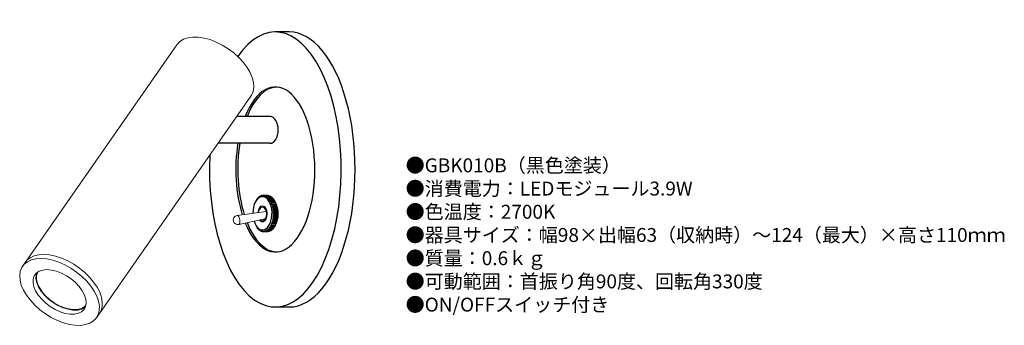
# Model space of a CAD drawing. Units: inches. Extents: x 4 to 286, y 12 to 100.
import ezdxf

# ---------------------------------------------------------------- set-up
doc = ezdxf.new("R2010")
doc.units = ezdxf.units.IN
doc.header["$MEASUREMENT"] = 0
doc.layers.add('レイヤー 1', color=7, linetype='Continuous')
doc.styles.add('KANJI', font='TXT', dxfattribs={"bigfont": 'BIGFONT'})

msp = doc.modelspace()

# ---------------------------------------------------------------- linework, layer by layer
for p, q in [((81.18, 96.6), (77.17, 96.6)), ((75.65, 72.32), (66.11, 72.32)), ((75.65, 64.62), (60.75, 64.62)), ((77.17, 17.6), (81.18, 17.6))]:
    msp.add_line(p, q)
for centre, major_axis, ratio, start_param, end_param in [((77.17, 57.1), (0, -39.5), 0.478261, 4.607789, 10.031236), ((81.18, 57.1), (0, -39.5), 0.478261, 0, 3.141593), ((77.17, 57.1), (0, -23.7), 0.478261, 5.418768, 10.297906), ((77.74, 57.1), (0, -23.7), 0.478261, 3.166848, 4.014721), ((75.65, 68.47), (0, 3.85), 0.613381, 3.141593, 6.283185), ((77.17, 57.1), (0, -23.7), 0.478261, 4.389321, 5.2939), ((77.74, 57.1), (0, -23.7), 0.478261, 4.389321, 5.289995), ((73.49, 44.51), (0, 4.79), 0.573187, 2.064128, 7.853588), ((77.74, 57.1), (0, -23.7), 0.478261, 5.412677, 6.25793)]:
    msp.add_ellipse(centre, major_axis=major_axis, ratio=ratio, start_param=start_param, end_param=end_param)
at = {"layer": 'レイヤー 1', "color": 7, "lineweight": 9}
for points in [[(48.91, 92.95), (48.98, 93.04), (49.78, 93.87), (50.82, 94.51), (52.06, 94.94), (53.48, 95.14), (55.04, 95.12), (56.71, 94.87), (58.45, 94.4), (60.21, 93.72), (61.95, 92.85), (63.64, 91.8), (65.24, 90.6), (66.69, 89.3), (67.98, 87.89), (69.07, 86.44), (69.93, 84.96), (70.54, 83.5), (70.9, 82.08), (70.99, 80.75), (70.8, 79.53), (70.35, 78.45), (70.16, 78.16)], [(48.91, 92.95), (5.45, 30.47)], [(26.7, 15.69), (70.16, 78.16)], [(71.49, 47.93), (71.55, 48.04)], [(71.73, 48.35), (71.55, 48.04)], [(71.94, 48.64), (71.74, 48.34)], [(71.74, 48.34), (71.75, 48.37)], [(71.75, 48.37), (71.76, 48.37)], [(72.16, 48.91), (71.95, 48.61)], [(71.95, 48.61), (71.95, 48.66)], [(71.95, 48.66), (71.99, 48.66)], [(72.39, 49.14), (72.17, 48.85)], [(72.17, 48.85), (72.17, 48.93)], [(72.18, 48.93), (72.23, 48.93)], [(72.64, 49.33), (72.39, 49.05)], [(72.39, 49.05), (72.41, 49.16)], [(72.41, 49.16), (72.48, 49.16)], [(72.89, 49.49), (72.63, 49.21)], [(72.63, 49.21), (72.65, 49.35)], [(72.65, 49.35), (72.76, 49.35)], [(73.15, 49.6), (72.88, 49.34)], [(72.88, 49.34), (72.91, 49.5)], [(72.91, 49.5), (73.04, 49.5)], [(73.41, 49.68), (73.13, 49.43)], [(73.13, 49.43), (73.17, 49.61)], [(73.17, 49.61), (73.34, 49.61)], [(73.68, 49.71), (73.39, 49.48)], [(73.39, 49.48), (73.43, 49.68)], [(73.43, 49.68), (73.64, 49.68)], [(73.64, 49.49), (73.7, 49.71)], [(73.95, 49.7), (73.64, 49.49)], [(73.7, 49.71), (74.76, 49.71)], [(73.9, 49.46), (73.97, 49.7)], [(74.22, 49.65), (73.9, 49.46)], [(73.95, 49.7), (75.01, 49.7)], [(73.97, 49.7), (75.03, 49.7)], [(74.15, 49.39), (74.24, 49.65)], [(74.48, 49.56), (74.15, 49.39)], [(74.22, 49.65), (75.27, 49.65)], [(74.24, 49.65), (75.29, 49.65)], [(74.4, 49.28), (74.5, 49.55)], [(74.74, 49.43), (74.4, 49.28)], [(74.48, 49.56), (75.54, 49.56)], [(74.5, 49.55), (75.55, 49.55)], [(74.64, 49.14), (74.75, 49.42)], [(74.98, 49.26), (74.64, 49.14)], [(74.74, 49.43), (75.79, 49.43)], [(74.75, 49.42), (75.81, 49.42)], [(74.76, 49.71), (74.77, 49.7)], [(74.88, 48.95), (75, 49.24)], [(75.23, 49.05), (74.88, 48.95)], [(74.98, 49.26), (76.04, 49.26)], [(75, 49.24), (76.06, 49.24)], [(75.03, 49.7), (75.08, 49.65)], [(75.1, 48.73), (75.24, 49.03)], [(75.45, 48.8), (75.1, 48.73)], [(75.23, 49.05), (75.24, 49.03)], [(75.23, 49.05), (76.28, 49.05)], [(75.24, 49.03), (76.3, 49.03)], [(75.29, 49.65), (75.39, 49.56)], [(75.32, 48.5), (75.29, 48.44)], [(75.29, 48.44), (75.64, 48.49)], [(75.31, 48.48), (75.47, 48.78)], [(75.67, 48.52), (75.31, 48.48)], [(75.45, 48.8), (76.51, 48.8)], [(75.47, 48.78), (76.52, 48.78)], [(75.66, 48.47), (75.49, 48.17)], [(75.49, 48.17), (75.85, 48.19)], [(75.51, 48.19), (75.68, 48.5)], [(75.86, 48.21), (75.51, 48.19)], [(75.55, 49.55), (75.68, 49.43)], [(75.64, 48.49), (76.7, 48.49)], [(75.66, 48.47), (76.71, 48.47)], [(75.67, 48.52), (76.72, 48.52)], [(75.68, 48.5), (76.74, 48.5)], [(75.86, 48.17), (75.68, 47.87)], [(75.69, 47.88), (75.88, 48.18)], [(75.81, 49.42), (75.95, 49.26)], [(75.85, 48.19), (76.9, 48.19)], [(75.86, 48.21), (75.88, 48.18)], [(75.86, 48.21), (76.92, 48.21)], [(75.86, 48.17), (76.92, 48.17)], [(75.88, 48.18), (76.94, 48.18)], [(76.06, 49.24), (76.22, 49.05)], [(76.3, 49.03), (76.47, 48.8)], [(76.52, 48.78), (76.7, 48.52)], [(76.67, 48.49), (76.66, 48.5)], [(76.89, 48.19), (76.71, 48.47)], [(76.74, 48.5), (76.92, 48.21)], [(76.92, 48.21), (76.94, 48.18)], [(77.1, 47.87), (76.92, 48.17)], [(76.93, 48.2), (77.08, 47.93)], [(76.94, 48.18), (77.11, 47.88)], [(74.44, 46.01), (74.03, 46.49), (73.55, 46.69), (73.06, 46.57), (72.63, 46.15), (72.31, 45.49), (72.16, 44.71)], [(72.26, 44.73), (72.33, 45.19), (72.61, 45.89)], [(72.97, 42.64), (73.06, 42.57), (73.48, 42.42), (73.92, 42.57), (74.28, 42.99), (74.52, 43.62), (74.61, 44.36), (74.52, 45.1), (74.28, 45.74), (73.91, 46.15), (73.49, 46.3), (73.06, 46.15), (72.69, 45.73), (72.45, 45.1), (72.39, 44.74)], [(72.61, 45.89), (73.01, 46.35), (73.49, 46.52), (73.96, 46.35), (74.37, 45.89), (74.64, 45.19), (74.73, 44.36), (74.64, 43.54), (74.37, 42.83), (73.96, 42.37), (73.49, 42.2), (73.01, 42.37), (72.77, 42.6)], [(72.63, 42.57), (72.72, 42.44), (73.18, 42.09), (73.67, 42.05), (74.14, 42.32), (74.52, 42.87), (74.76, 43.62), (74.83, 44.47), (74.72, 45.3), (74.44, 46.01)], [(75.68, 47.87), (76.04, 47.87)], [(76.05, 47.87), (75.69, 47.88)], [(75.69, 47.88), (77.11, 47.88)], [(76.05, 47.84), (75.86, 47.54)], [(75.86, 47.54), (76.06, 47.84)], [(75.86, 47.54), (76.21, 47.51)], [(75.86, 47.54), (77.27, 47.54)], [(76.21, 47.5), (75.86, 47.54)], [(75.86, 47.54), (77.27, 47.54)], [(76.22, 47.48), (76.01, 47.18)], [(76.01, 47.18), (77.43, 47.19)], [(76.01, 47.18), (76.36, 47.13)], [(76.04, 47.87), (77.09, 47.87)], [(76.05, 47.87), (77.1, 47.87)], [(76.05, 47.84), (77.11, 47.84)], [(76.06, 47.84), (77.12, 47.84)], [(76.37, 47.1), (76.15, 46.81)], [(76.15, 46.81), (76.5, 46.73)], [(76.15, 46.81), (77.56, 46.81)], [(76.21, 47.51), (77.27, 47.51)], [(76.21, 47.5), (77.27, 47.5)], [(76.22, 47.48), (77.28, 47.48)], [(76.51, 46.7), (76.26, 46.41)], [(76.26, 46.41), (76.61, 46.3)], [(76.26, 46.41), (77.68, 46.41)], [(76.36, 47.13), (77.42, 47.13)], [(76.62, 46.27), (76.36, 46)], [(76.36, 46), (76.7, 45.87)], [(76.36, 46), (77.78, 46)], [(76.37, 47.1), (77.43, 47.1)], [(76.7, 45.83), (76.43, 45.57)], [(76.43, 45.57), (76.77, 45.42)], [(76.43, 45.57), (77.85, 45.57)], [(76.77, 45.38), (76.49, 45.14)], [(76.5, 46.73), (77.55, 46.73)], [(76.51, 46.7), (77.56, 46.7)], [(76.61, 46.3), (77.67, 46.3)], [(76.62, 46.27), (77.67, 46.27)], [(76.7, 45.87), (77.75, 45.87)], [(76.7, 45.83), (77.76, 45.83)], [(76.76, 45.42), (77.82, 45.42)], [(76.77, 45.38), (77.83, 45.38)], [(77.09, 47.87), (77.1, 47.87)], [(77.11, 47.88), (77.1, 47.87)], [(77.16, 47.75), (77.1, 47.87)], [(77.27, 47.54), (77.11, 47.84)], [(77.12, 47.84), (77.27, 47.54)], [(77.27, 47.51), (77.27, 47.54)], [(77.27, 47.54), (77.27, 47.5)], [(77.43, 47.19), (77.28, 47.48)], [(77.42, 47.13), (77.43, 47.19)], [(77.56, 46.81), (77.43, 47.1)], [(77.55, 46.73), (77.56, 46.81)], [(77.68, 46.41), (77.56, 46.7)], [(77.67, 46.3), (77.68, 46.41)], [(77.78, 46), (77.67, 46.27)], [(77.76, 45.87), (77.78, 46)], [(77.85, 45.57), (77.76, 45.83)], [(77.82, 45.42), (77.85, 45.57)], [(77.9, 45.14), (77.83, 45.38)], [(74.53, 45.05), (66.22, 43.87)], [(66.66, 41.32), (74.22, 42.9)], [(76.66, 42.63), (76.32, 42.51)], [(76.32, 42.51), (76.56, 42.23)], [(76.32, 42.51), (77.73, 42.51)], [(76.73, 43.08), (76.4, 42.93)], [(76.4, 42.93), (77.82, 42.94)], [(76.4, 42.93), (76.66, 42.67)], [(76.79, 43.53), (76.46, 43.37)], [(76.46, 43.37), (76.74, 43.11)], [(76.46, 43.37), (77.88, 43.37)], [(76.49, 45.14), (76.81, 44.96)], [(76.49, 45.14), (77.9, 45.14)], [(76.82, 44), (76.5, 43.81)], [(76.5, 43.81), (76.79, 43.57)], [(76.5, 43.81), (77.92, 43.81)], [(76.81, 44.92), (76.51, 44.69)], [(76.51, 44.69), (76.83, 44.49)], [(76.51, 44.69), (77.93, 44.69)], [(76.83, 44.46), (76.52, 44.25)], [(76.52, 44.25), (76.82, 44.03)], [(76.52, 44.25), (77.94, 44.25)], [(76.66, 42.67), (77.72, 42.67)], [(76.66, 42.63), (77.71, 42.63)], [(76.73, 43.08), (77.79, 43.08)], [(76.74, 43.11), (77.8, 43.11)], [(76.79, 43.57), (77.85, 43.57)], [(76.79, 43.53), (77.85, 43.53)], [(76.81, 44.96), (77.86, 44.96)], [(76.81, 44.92), (77.87, 44.92)], [(76.82, 44.03), (77.88, 44.03)], [(76.82, 44), (77.88, 44)], [(76.83, 44.49), (77.88, 44.49)], [(76.83, 44.46), (77.88, 44.46)], [(77.62, 42.23), (77.73, 42.51)], [(77.73, 42.51), (77.71, 42.63)], [(77.72, 42.67), (77.82, 42.94)], [(77.82, 42.94), (77.79, 43.08)], [(77.8, 43.11), (77.88, 43.37)], [(77.85, 43.57), (77.92, 43.81)], [(77.88, 43.37), (77.85, 43.53)], [(77.86, 44.96), (77.9, 45.14)], [(77.93, 44.69), (77.87, 44.92)], [(77.88, 44.49), (77.93, 44.69)], [(77.94, 44.25), (77.88, 44.46)], [(77.88, 44.03), (77.94, 44.25)], [(77.92, 43.81), (77.88, 44)], [(71.57, 40.97), (71.63, 40.85)], [(71.81, 40.55), (71.63, 40.85)], [(72.02, 40.25), (71.82, 40.55)], [(71.82, 40.55), (71.83, 40.53)], [(71.83, 40.53), (71.84, 40.53)], [(72.24, 39.99), (72.03, 40.29)], [(72.03, 40.29), (72.03, 40.23)], [(72.03, 40.23), (72.07, 40.23)], [(72.47, 39.75), (72.25, 40.05)], [(72.25, 40.05), (72.25, 39.97)], [(72.26, 39.97), (72.31, 39.97)], [(72.72, 39.56), (72.47, 39.85)], [(72.47, 39.85), (72.49, 39.74)], [(72.49, 39.74), (72.56, 39.74)], [(72.97, 39.41), (72.71, 39.68)], [(72.71, 39.68), (72.73, 39.55)], [(74.82, 39.47), (74.48, 39.61)], [(74.48, 39.61), (74.58, 39.34)], [(75.06, 39.64), (74.72, 39.76)], [(74.72, 39.76), (74.83, 39.48)], [(75.31, 39.85), (74.96, 39.94)], [(74.96, 39.94), (75.08, 39.65)], [(75.06, 39.64), (76.12, 39.64)], [(75.08, 39.65), (76.14, 39.65)], [(75.53, 40.1), (75.18, 40.16)], [(75.18, 40.16), (75.32, 39.86)], [(75.31, 39.85), (75.32, 39.87)], [(75.31, 39.85), (76.36, 39.85)], [(75.32, 39.86), (76.38, 39.86)], [(75.75, 40.37), (75.39, 40.42)], [(75.39, 40.42), (75.55, 40.11)], [(75.53, 40.1), (76.59, 40.09)], [(75.55, 40.11), (76.6, 40.11)], [(75.94, 40.69), (75.59, 40.7)], [(75.59, 40.7), (75.76, 40.4)], [(75.75, 40.37), (76.8, 40.37)], [(75.76, 40.4), (76.82, 40.4)], [(76.13, 41.03), (75.77, 41.02)], [(75.77, 41.02), (75.96, 40.71)], [(75.77, 41.02), (77.19, 41.02)], [(75.89, 39.48), (76.03, 39.64)], [(76.29, 41.4), (75.94, 41.36)], [(75.94, 41.36), (76.14, 41.05)], [(75.94, 41.36), (77.35, 41.36)], [(75.94, 40.69), (75.96, 40.71)], [(75.94, 40.69), (77, 40.69)], [(75.96, 40.71), (77.02, 40.71)], [(76.43, 41.79), (76.08, 41.72)], [(76.08, 41.72), (76.3, 41.43)], [(76.08, 41.72), (77.5, 41.72)], [(76.13, 41.03), (77.18, 41.03)], [(76.14, 41.05), (77.2, 41.05)], [(76.14, 39.65), (76.3, 39.85)], [(76.56, 42.2), (76.21, 42.11)], [(76.21, 42.11), (76.44, 41.82)], [(76.21, 42.11), (77.63, 42.11)], [(76.29, 41.4), (77.35, 41.4)], [(76.3, 41.43), (77.36, 41.42)], [(76.38, 39.86), (76.55, 40.09)], [(76.43, 41.79), (77.49, 41.79)], [(76.44, 41.82), (77.5, 41.82)], [(76.56, 42.23), (77.62, 42.23)], [(76.56, 42.2), (77.61, 42.2)], [(76.6, 40.11), (76.78, 40.37)], [(76.82, 40.4), (77, 40.69)], [(77, 40.69), (77.02, 40.71)], [(77.01, 40.7), (77.16, 40.97)], [(77.02, 40.71), (77.19, 41.02)], [(77.19, 41.02), (77.18, 41.03)], [(77.2, 41.05), (77.35, 41.36)], [(77.35, 41.36), (77.35, 41.4)], [(77.36, 41.42), (77.5, 41.72)], [(77.49, 41.79), (77.5, 41.82)], [(77.5, 41.72), (77.49, 41.79)], [(77.5, 41.82), (77.63, 42.11)], [(77.63, 42.11), (77.61, 42.2)], [(72.73, 39.55), (72.84, 39.55)], [(73.23, 39.29), (72.96, 39.55)], [(72.96, 39.55), (72.99, 39.4)], [(72.99, 39.4), (73.12, 39.4)], [(73.49, 39.22), (73.21, 39.46)], [(73.21, 39.46), (73.25, 39.28)], [(73.25, 39.28), (73.42, 39.28)], [(73.76, 39.18), (73.47, 39.41)], [(73.47, 39.41), (73.51, 39.21)], [(73.51, 39.21), (73.72, 39.21)], [(74.03, 39.19), (73.72, 39.4)], [(73.72, 39.4), (73.78, 39.18)], [(73.78, 39.18), (74.84, 39.18)], [(74.3, 39.24), (73.98, 39.43)], [(73.98, 39.43), (74.05, 39.2)], [(74.03, 39.19), (75.09, 39.19)], [(74.05, 39.2), (75.11, 39.2)], [(74.56, 39.33), (74.23, 39.5)], [(74.23, 39.5), (74.32, 39.25)], [(74.3, 39.24), (75.35, 39.24)], [(74.32, 39.25), (75.37, 39.25)], [(74.56, 39.33), (75.62, 39.34)], [(74.58, 39.34), (75.64, 39.34)], [(74.82, 39.47), (75.87, 39.47)], [(74.83, 39.48), (75.89, 39.48)], [(74.84, 39.18), (74.85, 39.19)], [(75.11, 39.2), (75.16, 39.24)], [(75.37, 39.25), (75.47, 39.34)], [(75.64, 39.34), (75.76, 39.47)], [(19.77, 12.36), (18.11, 12.61), (16.38, 13.07), (14.63, 13.75), (12.89, 14.61), (11.21, 15.65), (9.62, 16.83), (8.17, 18.13), (6.88, 19.53), (5.79, 20.97), (4.92, 22.45), (4.29, 23.9), (3.92, 25.32), (3.82, 26.65), (3.99, 27.87), (4.41, 28.95), (5.1, 29.87), (6.02, 30.6), (7.16, 31.13), (8.49, 31.44), (9.98, 31.53), (11.59, 31.39), (13.29, 31.04), (15.04, 30.47), (16.79, 29.69), (18.5, 28.74), (20.14, 27.63), (21.67, 26.38), (23.04, 25.03), (24.24, 23.6), (25.22, 22.14), (25.97, 20.67), (26.47, 19.23), (26.7, 17.85), (26.67, 16.57), (26.37, 15.42), (25.81, 14.42), (25.01, 13.59), (23.97, 12.96), (22.74, 12.54), (21.32, 12.33), (19.77, 12.36)], [(5.45, 30.47), (5.9, 31.03), (6.83, 31.76), (7.97, 32.29), (9.3, 32.6), (10.79, 32.69), (12.4, 32.55), (14.1, 32.19), (15.84, 31.62), (17.59, 30.85), (19.31, 29.9), (20.95, 28.78), (22.47, 27.53), (23.85, 26.18), (25.04, 24.76), (26.02, 23.29), (26.77, 21.83), (27.27, 20.39), (27.51, 19.01), (27.48, 17.73), (27.18, 16.57), (26.7, 15.69)], [(5.45, 30.47), (5.9, 31.03), (6.83, 31.76), (7.97, 32.29), (9.3, 32.6), (10.79, 32.69), (12.4, 32.55), (14.1, 32.19), (15.84, 31.62), (17.59, 30.85), (19.31, 29.9), (20.95, 28.78), (22.47, 27.53), (23.85, 26.18), (25.04, 24.76), (26.02, 23.29), (26.77, 21.83), (27.27, 20.39), (27.51, 19.01), (27.48, 17.73), (27.18, 16.57), (26.7, 15.69)], [(5.45, 30.47), (4.64, 29.32)], [(18.27, 15.55), (16.89, 15.77), (15.44, 16.22), (14, 16.88), (12.6, 17.72), (11.29, 18.71), (10.13, 19.81), (9.15, 21), (8.4, 22.21), (7.89, 23.42), (7.65, 24.57), (7.69, 25.63), (8, 26.55), (8.57, 27.3), (9.39, 27.86), (10.42, 28.21), (11.62, 28.33), (12.95, 28.22), (14.37, 27.88), (15.82, 27.32), (17.26, 26.57), (18.61, 25.65), (19.85, 24.6), (20.93, 23.45), (21.79, 22.24), (22.43, 21.03), (22.8, 19.84), (22.9, 18.74), (22.73, 17.74), (22.29, 16.9), (21.59, 16.24), (20.66, 15.78), (19.54, 15.55), (18.27, 15.55)], [(19.07, 16.7), (17.69, 16.93), (16.25, 17.38), (14.8, 18.03), (13.4, 18.87), (12.1, 19.87), (10.93, 20.97), (9.96, 22.15), (9.2, 23.37), (8.7, 24.57), (8.46, 25.73), (8.5, 26.78), (8.66, 27.38)], [(8.72, 26.85), (8.66, 26.54), (8.67, 25.49), (8.94, 24.36), (9.47, 23.18), (10.24, 22), (11.22, 20.85), (12.38, 19.79), (13.67, 18.84), (15.05, 18.05), (16.46, 17.44), (17.86, 17.04), (19.2, 16.85), (20.42, 16.88), (21.49, 17.15), (22.35, 17.62), (22.82, 18.06)], [(25.9, 14.53), (26.7, 15.69)]]:
    msp.add_lwpolyline(points, dxfattribs=at)
at = {"layer": 'レイヤー 1', "color": 253, "lineweight": 9}
for points in [[(66.72, 43.49), (66.49, 43.77), (66.26, 43.88), (66.22, 43.87)], [(66.66, 41.32), (66.81, 41.41), (66.96, 41.68), (67.03, 42.09), (67.01, 42.58), (66.9, 43.07), (66.72, 43.49)], [(9.03, 27.66), (8.92, 27.46), (8.72, 26.85)]]:
    msp.add_lwpolyline(points, dxfattribs=at)
at = {"layer": 'レイヤー 1', "color": 7, "lineweight": 9}
for points in [[(71.73, 48.35), (71.74, 48.35), (71.74, 48.36), (71.75, 48.37)], [(71.94, 48.64), (71.94, 48.65), (71.95, 48.66), (71.95, 48.66)], [(72.16, 48.91), (72.16, 48.92), (72.17, 48.92), (72.18, 48.93)], [(72.39, 49.14), (72.4, 49.15), (72.4, 49.15), (72.41, 49.16)], [(72.64, 49.33), (72.64, 49.34), (72.65, 49.34), (72.65, 49.35)], [(72.89, 49.49), (72.9, 49.49), (72.9, 49.5), (72.91, 49.5)], [(73.15, 49.6), (73.15, 49.61), (73.16, 49.61), (73.17, 49.61)], [(73.41, 49.68), (73.42, 49.68), (73.43, 49.68), (73.43, 49.68)], [(73.68, 49.71), (73.69, 49.71), (73.69, 49.71), (73.7, 49.71)], [(73.95, 49.7), (73.96, 49.7), (73.96, 49.7), (73.97, 49.7)], [(74.22, 49.65), (74.22, 49.65), (74.23, 49.65), (74.24, 49.65)], [(74.48, 49.56), (74.49, 49.56), (74.49, 49.55), (74.5, 49.55)], [(74.74, 49.43), (74.74, 49.42), (74.75, 49.42), (74.75, 49.42)], [(74.98, 49.26), (74.99, 49.25), (75, 49.25), (75, 49.24)], [(75.01, 49.7), (75.01, 49.7), (75.02, 49.7), (75.03, 49.7)], [(75.27, 49.65), (75.28, 49.65), (75.29, 49.65), (75.29, 49.65)], [(75.45, 48.8), (75.46, 48.79), (75.46, 48.79), (75.47, 48.78)], [(75.54, 49.56), (75.54, 49.56), (75.55, 49.55), (75.55, 49.55)], [(75.66, 48.47), (75.65, 48.48), (75.65, 48.48), (75.64, 48.49)], [(75.67, 48.52), (75.67, 48.51), (75.68, 48.51), (75.68, 48.5)], [(75.79, 49.43), (75.8, 49.42), (75.81, 49.42), (75.81, 49.42)], [(75.86, 48.17), (75.86, 48.18), (75.85, 48.19), (75.85, 48.19)], [(76.04, 49.26), (76.05, 49.25), (76.05, 49.25), (76.06, 49.24)], [(76.28, 49.05), (76.29, 49.04), (76.29, 49.04), (76.3, 49.03)], [(76.51, 48.8), (76.51, 48.79), (76.52, 48.79), (76.52, 48.78)], [(76.71, 48.47), (76.71, 48.48), (76.7, 48.48), (76.7, 48.49)], [(76.72, 48.52), (76.73, 48.51), (76.73, 48.51), (76.74, 48.5)], [(76.92, 48.17), (76.91, 48.18), (76.91, 48.19), (76.9, 48.19)], [(76.05, 47.84), (76.05, 47.85), (76.04, 47.86), (76.04, 47.87)], [(76.05, 47.87), (76.05, 47.86), (76.05, 47.85), (76.06, 47.84)], [(76.22, 47.48), (76.22, 47.49), (76.21, 47.5), (76.21, 47.51)], [(76.37, 47.1), (76.37, 47.11), (76.37, 47.12), (76.36, 47.13)], [(76.51, 46.7), (76.5, 46.71), (76.5, 46.72), (76.5, 46.73)], [(76.62, 46.27), (76.61, 46.28), (76.61, 46.29), (76.61, 46.3)], [(76.7, 45.83), (76.7, 45.85), (76.7, 45.86), (76.7, 45.87)], [(76.77, 45.38), (76.77, 45.39), (76.76, 45.41), (76.76, 45.42)], [(77.11, 47.84), (77.1, 47.85), (77.1, 47.86), (77.1, 47.87)], [(77.1, 47.87), (77.11, 47.86), (77.11, 47.85), (77.12, 47.84)], [(77.16, 40.97), (78.28, 43.09), (78.28, 45.63), (77.16, 47.75)], [(77.28, 47.48), (77.28, 47.49), (77.27, 47.5), (77.27, 47.51)], [(77.43, 47.1), (77.43, 47.11), (77.43, 47.12), (77.42, 47.13)], [(77.56, 46.7), (77.56, 46.71), (77.56, 46.72), (77.55, 46.73)], [(77.67, 46.27), (77.67, 46.28), (77.67, 46.29), (77.67, 46.3)], [(77.76, 45.83), (77.76, 45.84), (77.76, 45.85), (77.75, 45.87)], [(77.83, 45.38), (77.82, 45.39), (77.82, 45.41), (77.82, 45.42)], [(66.22, 43.87), (65.82, 43.82), (65.48, 43.58), (65.28, 43.24)], [(76.66, 42.63), (76.66, 42.64), (76.66, 42.66), (76.66, 42.67)], [(76.73, 43.08), (76.74, 43.09), (76.74, 43.1), (76.74, 43.11)], [(76.79, 43.53), (76.79, 43.54), (76.79, 43.56), (76.79, 43.57)], [(76.81, 44.92), (76.81, 44.93), (76.81, 44.95), (76.81, 44.96)], [(76.82, 44), (76.82, 44.01), (76.82, 44.02), (76.82, 44.03)], [(76.83, 44.46), (76.83, 44.47), (76.83, 44.48), (76.83, 44.49)], [(77.71, 42.63), (77.72, 42.65), (77.72, 42.66), (77.72, 42.67)], [(77.79, 43.08), (77.79, 43.09), (77.79, 43.1), (77.8, 43.11)], [(77.85, 43.53), (77.85, 43.54), (77.85, 43.56), (77.85, 43.57)], [(77.87, 44.92), (77.87, 44.93), (77.87, 44.95), (77.86, 44.96)], [(77.88, 44.46), (77.88, 44.47), (77.88, 44.48), (77.88, 44.49)], [(77.88, 44), (77.88, 44.01), (77.88, 44.02), (77.88, 44.03)], [(71.81, 40.55), (71.82, 40.54), (71.82, 40.53), (71.83, 40.53)], [(72.02, 40.25), (72.02, 40.24), (72.03, 40.24), (72.03, 40.23)], [(72.24, 39.99), (72.24, 39.98), (72.25, 39.97), (72.26, 39.97)], [(72.47, 39.75), (72.48, 39.75), (72.48, 39.74), (72.49, 39.74)], [(72.72, 39.56), (72.72, 39.56), (72.73, 39.55), (72.73, 39.55)], [(75.06, 39.64), (75.07, 39.64), (75.08, 39.65), (75.08, 39.65)], [(75.53, 40.1), (75.54, 40.1), (75.54, 40.11), (75.55, 40.11)], [(75.75, 40.37), (75.75, 40.38), (75.76, 40.39), (75.76, 40.4)], [(76.12, 39.64), (76.13, 39.64), (76.13, 39.65), (76.14, 39.65)], [(76.13, 41.03), (76.13, 41.04), (76.14, 41.05), (76.14, 41.05)], [(76.29, 41.4), (76.29, 41.41), (76.3, 41.42), (76.3, 41.43)], [(76.36, 39.85), (76.37, 39.85), (76.37, 39.86), (76.38, 39.86)], [(76.43, 41.79), (76.44, 41.8), (76.44, 41.81), (76.44, 41.82)], [(76.56, 42.2), (76.56, 42.21), (76.56, 42.23), (76.56, 42.23)], [(76.59, 40.09), (76.59, 40.1), (76.6, 40.11), (76.6, 40.11)], [(76.8, 40.37), (76.81, 40.38), (76.81, 40.39), (76.82, 40.4)], [(77.18, 41.03), (77.19, 41.04), (77.19, 41.05), (77.2, 41.05)], [(77.35, 41.4), (77.35, 41.41), (77.35, 41.42), (77.36, 41.42)], [(77.61, 42.2), (77.62, 42.21), (77.62, 42.22), (77.62, 42.23)], [(72.97, 39.41), (72.98, 39.4), (72.98, 39.4), (72.99, 39.4)], [(73.23, 39.29), (73.23, 39.29), (73.24, 39.29), (73.25, 39.28)], [(73.49, 39.22), (73.5, 39.22), (73.51, 39.21), (73.51, 39.21)], [(73.76, 39.18), (73.77, 39.18), (73.77, 39.18), (73.78, 39.18)], [(74.03, 39.19), (74.04, 39.19), (74.04, 39.19), (74.05, 39.2)], [(74.3, 39.24), (74.3, 39.25), (74.31, 39.25), (74.32, 39.25)], [(74.56, 39.33), (74.57, 39.34), (74.57, 39.34), (74.58, 39.34)], [(74.82, 39.47), (74.82, 39.47), (74.83, 39.47), (74.83, 39.48)], [(75.09, 39.19), (75.09, 39.19), (75.1, 39.19), (75.11, 39.2)], [(75.35, 39.24), (75.36, 39.24), (75.37, 39.25), (75.37, 39.25)], [(75.62, 39.34), (75.62, 39.34), (75.63, 39.34), (75.64, 39.34)], [(75.87, 39.47), (75.88, 39.47), (75.89, 39.47), (75.89, 39.48)], [(19.07, 16.7), (20.35, 16.49), (21.66, 16.83), (22.69, 17.62)]]:
    msp.add_open_spline(points, degree=3, dxfattribs=at)
msp.add_open_spline([(65.28, 43.24), (64.92, 42.62), (65.13, 41.83), (65.75, 41.47), (66.03, 41.31), (66.35, 41.26), (66.66, 41.32)], degree=3, knots=[0, 0, 0, 0, 1, 1, 1, 2, 2, 2, 2], dxfattribs=at)

# ---------------------------------------------------------------- texts
at = {"insert": (114.58, 60.29), "char_height": 4, "width": 178.2359, "attachment_point": 1, "style": 'KANJI'}
msp.add_mtext('{\\fHGMaruGothicMPRO|b0|i0|c128|p50;●GBK010B（黒色塗装）\\P●消費電力：LEDモジュール3.9W\\P●色温度：2700K\\P●器具サイズ：幅98×出幅63（収納時）～124（最大）×高さ110ｍｍ\\P●質量：0.6ｋｇ\\P●可動範囲：首振り角90度、回転角330度\\P●ON/OFFスイッチ付き}', dxfattribs=at)

doc.saveas('drawing.dxf')
